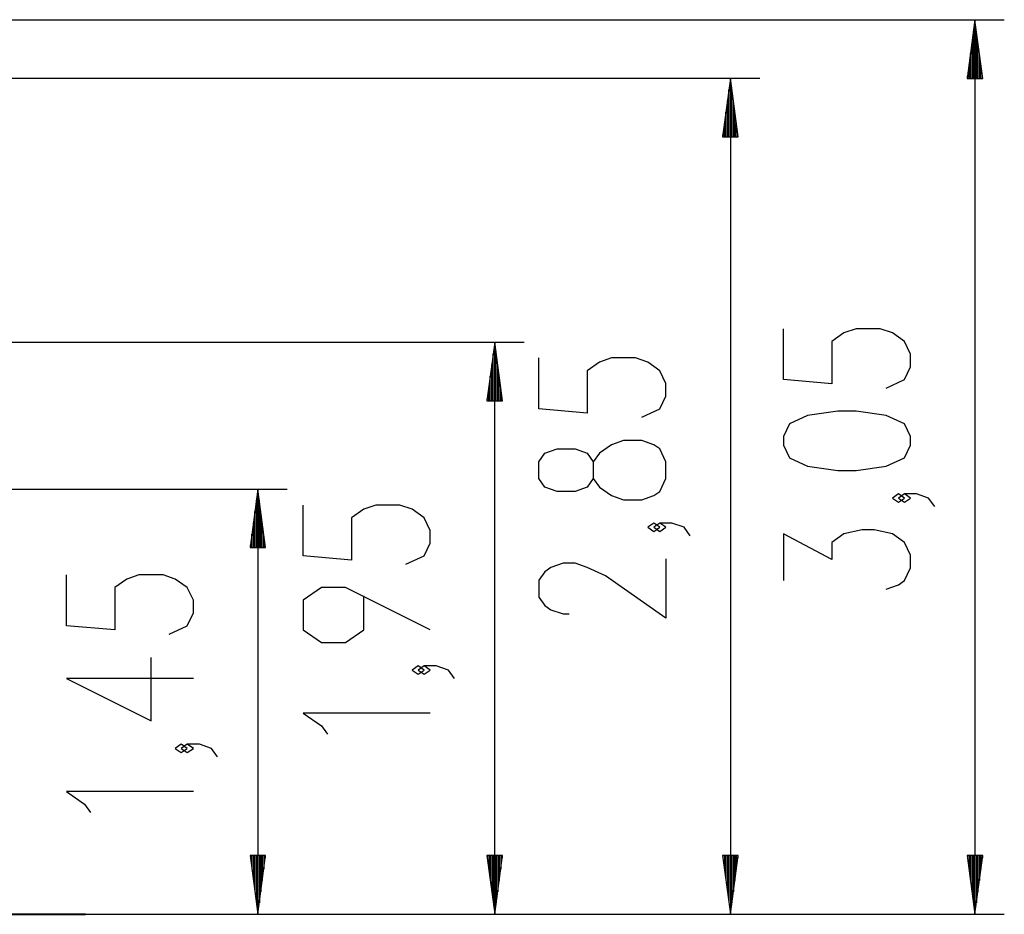
# Model space of a CAD drawing. Units: inches. Extents: x 218 to 375, y 129 to 291.
# Drawn here: x 341 to 375, y 260 to 291 of the extents above; entities that cross this region are included whole.
import ezdxf

# ---------------------------------------------------------------- set-up
doc = ezdxf.new("R2010")
doc.units = ezdxf.units.IN
doc.header["$MEASUREMENT"] = 0
doc.layers.add('Ebene 1', color=7, linetype='Continuous')

# ---------------------------------------------------------------- blocks, each defined once
blk = doc.blocks.new('block 2')
at = {"layer": 'Ebene 1', "color": 179, "lineweight": 25, "true_color": 0x1a171b}
for points in [[(273.02, 290.915), (374.715, 290.915)], [(373.714, 290.915), (373.451, 288.914)], [(373.714, 288.914), (373.714, 290.915)], [(373.714, 288.914), (373.714, 290.915)], [(373.978, 288.914), (373.714, 290.915)], [(373.714, 290.915), (373.714, 260.415)], [(373.664, 288.914), (373.664, 290.529)], [(373.765, 288.914), (373.765, 290.529)], [(373.613, 288.914), (373.613, 290.143)], [(373.816, 288.914), (373.816, 290.143)], [(373.562, 288.914), (373.562, 289.757)], [(373.867, 288.914), (373.867, 289.757)], [(373.511, 288.914), (373.511, 289.371)], [(373.918, 288.914), (373.918, 289.371)], [(279.52, 288.921), (366.372, 288.921)], [(365.372, 288.921), (365.109, 286.92)], [(365.372, 286.92), (365.372, 288.921)], [(365.372, 286.92), (365.372, 288.921)], [(365.635, 286.92), (365.372, 288.921)], [(365.372, 288.921), (365.372, 260.415)], [(373.451, 288.914), (373.978, 288.914)], [(373.46, 288.914), (373.46, 288.985)], [(373.46, 288.914), (373.46, 288.985)], [(373.969, 288.914), (373.969, 288.985)], [(373.969, 288.914), (373.969, 288.985)], [(365.321, 286.92), (365.321, 288.535)], [(365.423, 286.92), (365.423, 288.535)], [(365.27, 286.92), (365.27, 288.149)], [(365.474, 286.92), (365.474, 288.149)], [(365.219, 286.92), (365.219, 287.763)], [(365.524, 286.92), (365.524, 287.763)], [(365.169, 286.92), (365.169, 287.377)], [(365.575, 286.92), (365.575, 287.377)], [(365.109, 286.92), (365.635, 286.92)], [(365.118, 286.92), (365.118, 286.991)], [(365.118, 286.92), (365.118, 286.991)], [(365.626, 286.92), (365.626, 286.991)], [(365.626, 286.92), (365.626, 286.991)], [(370.69, 278.357), (371.308, 278.646), (371.515, 279.079), (371.515, 279.512), (371.308, 279.945), (370.896, 280.234), (370.484, 280.378), (369.658, 280.378), (369.246, 280.234), (368.833, 279.945), (368.833, 278.501), (367.183, 278.646), (367.183, 280.378)], [(290.07, 279.915), (358.334, 279.915)], [(357.335, 279.915), (357.071, 277.915)], [(357.335, 277.915), (357.335, 279.915)], [(357.335, 277.915), (357.335, 279.915)], [(357.598, 277.915), (357.335, 279.915)], [(357.335, 260.415), (357.335, 279.915)], [(357.284, 277.915), (357.284, 279.529)], [(357.386, 277.915), (357.386, 279.529)], [(357.233, 277.915), (357.233, 279.143)], [(357.436, 277.915), (357.436, 279.143)], [(362.347, 277.36), (362.966, 277.649), (363.172, 278.082), (363.172, 278.515), (362.966, 278.948), (362.553, 279.237), (362.141, 279.381), (361.316, 279.381), (360.903, 279.237), (360.491, 278.948), (360.491, 277.504), (358.841, 277.649), (358.841, 279.381)], [(357.182, 277.915), (357.182, 278.757)], [(357.487, 277.915), (357.487, 278.757)], [(357.131, 277.915), (357.131, 278.371)], [(357.538, 277.915), (357.538, 278.371)], [(357.071, 277.915), (357.598, 277.915)], [(357.081, 277.915), (357.081, 277.985)], [(357.081, 277.915), (357.081, 277.985)], [(357.589, 277.915), (357.589, 277.985)], [(357.589, 277.915), (357.589, 277.985)], [(371.515, 276.41), (371.515, 276.699), (371.308, 277.132), (370.69, 277.421), (369.658, 277.565), (369.039, 277.565), (368.008, 277.421), (367.389, 277.132), (367.183, 276.699), (367.183, 276.41), (367.389, 275.977), (368.008, 275.688), (369.039, 275.543), (369.658, 275.543), (370.69, 275.688), (371.308, 275.977), (371.515, 276.41), (371.515, 276.41)], [(363.172, 275.268), (363.172, 275.846), (362.966, 276.279), (362.759, 276.423), (362.347, 276.568), (361.728, 276.568), (361.316, 276.423), (360.903, 276.135), (360.697, 275.846), (360.697, 275.268), (360.491, 274.98), (360.078, 274.835), (359.46, 274.835), (359.047, 274.98), (358.841, 275.268), (358.841, 275.846), (359.047, 276.135), (359.46, 276.279), (360.078, 276.279), (360.491, 276.135), (360.697, 275.846)], [(360.697, 275.268), (360.903, 274.98), (361.316, 274.691), (361.728, 274.547), (362.347, 274.547), (362.759, 274.691), (362.966, 274.835), (363.172, 275.268)], [(279.02, 274.914), (350.256, 274.914)], [(349.256, 274.914), (348.993, 272.915)], [(349.256, 272.915), (349.256, 274.914)], [(349.256, 272.915), (349.256, 274.914)], [(349.519, 272.915), (349.256, 274.914)], [(349.256, 274.914), (349.256, 260.415)], [(371.308, 274.607), (371.102, 274.752), (370.896, 274.607), (371.102, 274.463), (371.308, 274.607), (371.308, 274.607)], [(372.34, 274.319), (372.133, 274.607), (371.721, 274.752), (371.308, 274.752), (371.102, 274.607), (371.308, 274.463), (371.515, 274.607), (371.308, 274.752)], [(349.206, 272.915), (349.206, 274.529)], [(349.307, 272.915), (349.307, 274.529)], [(354.309, 272.348), (354.928, 272.637), (355.134, 273.07), (355.134, 273.503), (354.928, 273.936), (354.515, 274.225), (354.103, 274.369), (353.278, 274.369), (352.866, 274.225), (352.453, 273.936), (352.453, 272.492), (350.803, 272.637), (350.803, 274.369)], [(349.155, 272.915), (349.155, 274.143)], [(349.358, 272.915), (349.358, 274.143)], [(349.104, 272.915), (349.104, 273.757)], [(349.409, 272.915), (349.409, 273.757)], [(362.966, 273.61), (362.759, 273.755), (362.553, 273.61), (362.759, 273.466), (362.966, 273.61), (362.966, 273.61)], [(363.997, 273.321), (363.791, 273.61), (363.378, 273.755), (362.966, 273.755), (362.759, 273.61), (362.966, 273.466), (363.172, 273.61), (362.966, 273.755)], [(349.053, 272.915), (349.053, 273.371)], [(349.459, 272.915), (349.459, 273.371)], [(370.69, 271.505), (371.102, 271.65), (371.308, 271.794), (371.515, 272.227), (371.515, 272.66), (371.308, 273.093), (370.896, 273.382), (370.277, 273.526), (369.865, 273.526), (369.246, 273.382), (368.833, 273.093), (368.833, 272.516), (367.183, 273.382), (367.183, 271.794)], [(348.993, 272.915), (349.519, 272.915)], [(349.002, 272.915), (349.002, 272.985)], [(349.002, 272.915), (349.002, 272.985)], [(349.51, 272.915), (349.51, 272.985)], [(349.51, 272.915), (349.51, 272.985)], [(363.172, 272.529), (363.172, 270.508), (361.109, 271.952), (360.491, 272.241), (360.078, 272.385), (359.666, 272.385), (359.253, 272.241), (359.047, 272.096), (358.841, 271.808), (358.841, 271.23), (359.047, 270.942), (359.253, 270.797), (359.666, 270.653), (359.872, 270.653)], [(346.231, 269.965), (346.85, 270.254), (347.057, 270.687), (347.057, 271.12), (346.85, 271.553), (346.438, 271.842), (346.025, 271.986), (345.2, 271.986), (344.787, 271.842), (344.375, 271.553), (344.375, 270.109), (342.725, 270.254), (342.725, 271.986)], [(355.134, 270.113), (352.247, 271.556), (351.422, 271.556), (350.803, 271.123), (350.803, 270.113), (351.422, 269.679), (352.247, 269.679), (352.866, 270.113), (352.866, 271.268)], [(347.057, 268.451), (342.725, 268.451), (345.613, 267.007), (345.613, 269.173)], [(354.928, 268.743), (354.722, 268.887), (354.515, 268.743), (354.722, 268.598), (354.928, 268.743), (354.928, 268.743)], [(355.96, 268.454), (355.753, 268.743), (355.341, 268.887), (354.928, 268.887), (354.722, 268.743), (354.928, 268.598), (355.134, 268.743), (354.928, 268.887)], [(355.134, 267.277), (350.803, 267.277), (351.422, 266.844), (351.628, 266.555)], [(346.85, 266.071), (346.644, 266.215), (346.438, 266.071), (346.644, 265.927), (346.85, 266.071), (346.85, 266.071)], [(347.881, 265.782), (347.675, 266.071), (347.263, 266.215), (346.85, 266.215), (346.644, 266.071), (346.85, 265.927), (347.057, 266.071), (346.85, 266.215)], [(347.057, 264.605), (342.725, 264.605), (343.344, 264.172), (343.55, 263.883)], [(348.993, 262.414), (349.256, 260.415)], [(349.519, 262.414), (348.993, 262.414)], [(349.002, 262.414), (349.002, 262.344)], [(349.002, 262.414), (349.002, 262.344)], [(349.053, 262.414), (349.053, 261.958)], [(349.104, 262.414), (349.104, 261.572)], [(349.155, 262.414), (349.155, 261.186)], [(349.206, 262.414), (349.206, 260.801)], [(349.256, 262.414), (349.256, 260.415)], [(349.256, 262.414), (349.256, 260.415)], [(349.256, 260.415), (349.519, 262.414)], [(349.307, 262.414), (349.307, 260.801)], [(349.358, 262.414), (349.358, 261.186)], [(349.409, 262.414), (349.409, 261.572)], [(349.459, 262.414), (349.459, 261.958)], [(349.51, 262.414), (349.51, 262.344)], [(349.51, 262.414), (349.51, 262.344)], [(357.071, 262.414), (357.335, 260.415)], [(357.598, 262.414), (357.071, 262.414)], [(357.081, 262.414), (357.081, 262.344)], [(357.081, 262.414), (357.081, 262.344)], [(357.131, 262.414), (357.131, 261.958)], [(357.182, 262.414), (357.182, 261.572)], [(357.233, 262.414), (357.233, 261.186)], [(357.284, 262.414), (357.284, 260.801)], [(357.335, 262.414), (357.335, 260.415)], [(357.335, 262.414), (357.335, 260.415)], [(357.335, 260.415), (357.598, 262.414)], [(357.386, 262.414), (357.386, 260.801)], [(357.436, 262.414), (357.436, 261.186)], [(357.487, 262.414), (357.487, 261.572)], [(357.538, 262.414), (357.538, 261.958)], [(357.589, 262.414), (357.589, 262.344)], [(357.589, 262.414), (357.589, 262.344)], [(365.109, 262.414), (365.372, 260.415)], [(365.635, 262.414), (365.109, 262.414)], [(365.118, 262.414), (365.118, 262.344)], [(365.118, 262.414), (365.118, 262.344)], [(365.169, 262.414), (365.169, 261.958)], [(365.219, 262.414), (365.219, 261.572)], [(365.27, 262.414), (365.27, 261.186)], [(365.321, 262.414), (365.321, 260.801)], [(365.372, 262.414), (365.372, 260.415)], [(365.372, 262.414), (365.372, 260.415)], [(365.372, 260.415), (365.635, 262.414)], [(365.423, 262.414), (365.423, 260.801)], [(365.474, 262.414), (365.474, 261.186)], [(365.524, 262.414), (365.524, 261.572)], [(365.575, 262.414), (365.575, 261.958)], [(365.626, 262.414), (365.626, 262.344)], [(365.626, 262.414), (365.626, 262.344)], [(373.451, 262.414), (373.714, 260.415)], [(373.978, 262.414), (373.451, 262.414)], [(373.46, 262.414), (373.46, 262.344)], [(373.46, 262.414), (373.46, 262.344)], [(373.511, 262.414), (373.511, 261.958)], [(373.562, 262.414), (373.562, 261.572)], [(373.613, 262.414), (373.613, 261.186)], [(373.664, 262.414), (373.664, 260.801)], [(373.714, 262.414), (373.714, 260.415)], [(373.714, 262.414), (373.714, 260.415)], [(373.714, 260.415), (373.978, 262.414)], [(373.765, 262.414), (373.765, 260.801)], [(373.816, 262.414), (373.816, 261.186)], [(373.867, 262.414), (373.867, 261.572)], [(373.918, 262.414), (373.918, 261.958)], [(373.969, 262.414), (373.969, 262.344)], [(373.969, 262.414), (373.969, 262.344)], [(270.685, 260.415), (350.256, 260.415)], [(275.902, 260.415), (374.715, 260.415)], [(302.233, 260.415), (366.372, 260.415)], [(302.233, 260.415), (358.334, 260.415)]]:
    blk.add_lwpolyline(points, dxfattribs=at)
at = {"layer": 'Ebene 1', "color": 179, "lineweight": 40, "true_color": 0x1a171b}
blk.add_lwpolyline([(333.376, 260.415), (334.799, 260.415), (336.193, 260.415), (337.53, 260.415), (338.782, 260.415), (339.924, 260.415), (340.933, 260.415), (341.789, 260.415), (342.472, 260.415), (342.971, 260.415), (343.274, 260.415), (343.376, 260.415)], dxfattribs=at)

msp = doc.modelspace()

# ---------------------------------------------------------------- block references
at = {"layer": 'Ebene 1'}
msp.add_blockref('block 2', (0, 0), dxfattribs=at)

doc.saveas('drawing.dxf')
